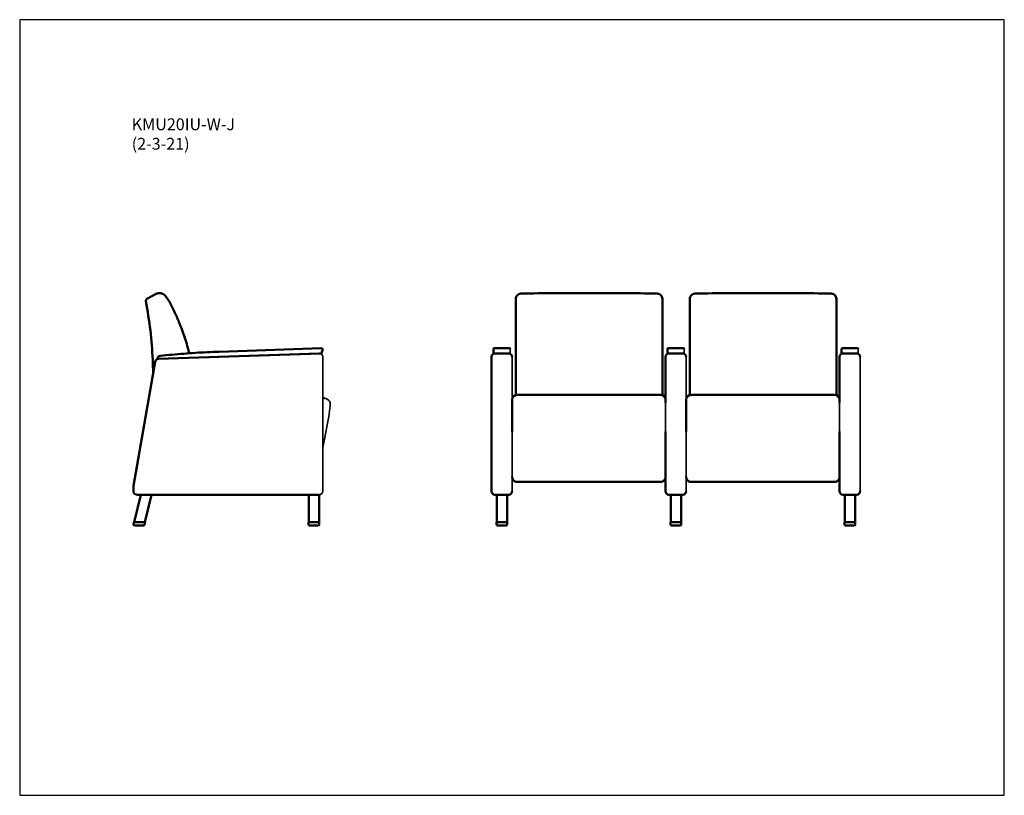
# Model space of a CAD drawing. Units: inches. Extents: x 7 to 150, y 4 to 117.
import ezdxf

# ---------------------------------------------------------------- set-up
doc = ezdxf.new("R2010")
doc.units = ezdxf.units.IN
doc.header["$LTSCALE"] = 14.285714
doc.header["$MEASUREMENT"] = 0
doc.layers.get('0').update_dxf_attribs({"lineweight": 9})
for name, color, linetype, lineweight in [('Sketch Geometry (ANSI)', 7, 'Continuous', 25), ('Symbol (ANSI)', 7, 'Continuous', 25), ('Visible (ANSI)', 7, 'Continuous', 50), ('Visible Narrow (ANSI)', 7, 'Continuous', 35)]:
    doc.layers.add(name, color=color, linetype=linetype, lineweight=lineweight)
doc.styles.add('Note Text (ANSI)', font='tahoma.ttf')

# ---------------------------------------------------------------- blocks, each defined once
blk = doc.blocks.new('Borders BEST CHAIRS A LANDSCAPE')
at = {"layer": 'Sketch Geometry (ANSI)'}
for p, q in [((10.51, 8.1875), (0.51, 8.1875)), ((0.51, 8.1875), (0.51, 0.3125)), ((10.51, 0.3125), (10.51, 8.1875)), ((0.51, 0.3125), (10.51, 0.3125))]:
    blk.add_line(p, q, dxfattribs=at)

msp = doc.modelspace()

# ---------------------------------------------------------------- linework, layer by layer
at = {"layer": 'Visible (ANSI)'}
for p, q in [((79.28, 76.48), (79.28, 76.46)), ((104.53, 76.48), (104.53, 76.46)), ((79.28, 75.07), (79.28, 75.05)), ((104.53, 75.07), (104.53, 75.05)), ((79.28, 73.32), (79.28, 72.51)), ((104.53, 73.32), (104.53, 72.51)), ((79.28, 72.51), (79.28, 72.49)), ((104.53, 72.51), (104.53, 72.49)), ((51.07, 69.32), (36.21, 68.81)), ((76.02, 69.19), (76.02, 69.2)), ((76.02, 69.17), (76.02, 69.19)), ((76.02, 69.17), (76.02, 68.63)), ((76.02, 68.51), (76.02, 68.63)), ((76.14, 69.32), (78.34, 69.32)), ((101.27, 69.19), (101.27, 69.2)), ((101.27, 69.17), (101.27, 69.19)), ((101.27, 69.17), (101.27, 68.63)), ((101.27, 68.51), (101.27, 68.63)), ((101.39, 69.32), (103.59, 69.32)), ((126.52, 69.19), (126.52, 69.2)), ((126.52, 69.17), (126.52, 69.19)), ((126.52, 69.17), (126.52, 68.63)), ((126.52, 68.51), (126.52, 68.63)), ((126.64, 69.32), (128.84, 69.32)), ((26.94, 67.34), (23.81, 49.37)), ((27.29, 67.87), (27.28, 67.83)), ((27.4, 67.75), (50.94, 68.56)), ((50.73, 68.56), (27.41, 67.75)), ((27.68, 68.21), (27.67, 68.21)), ((50.82, 68.55), (50.82, 68.55)), ((50.82, 68.55), (50.82, 68.55)), ((75.74, 68.06), (75.74, 48.57)), ((78.24, 68.56), (76.24, 68.56)), ((100.99, 68.06), (100.99, 61.39)), ((103.49, 68.56), (101.49, 68.56)), ((126.24, 68.06), (126.24, 61.39)), ((128.74, 68.56), (126.74, 68.56)), ((51.51, 62.08), (51.51, 62.08)), ((78.74, 61.34), (78.74, 61.82)), ((100.24, 62.57), (79.49, 62.57)), ((103.99, 61.35), (103.99, 61.82)), ((125.49, 62.57), (104.74, 62.57)), ((78.74, 61.06), (78.74, 61.34)), ((78.74, 61.06), (78.74, 57.22)), ((103.99, 61.06), (103.99, 61.34)), ((103.99, 61.06), (103.99, 57.21)), ((100.99, 57.22), (100.99, 48.57)), ((126.24, 57.22), (126.24, 48.57)), ((23.79, 49.14), (23.79, 48.57)), ((79.49, 49.92), (100.24, 49.92)), ((104.74, 49.92), (125.49, 49.92)), ((24.86, 48.07), (23.9, 44.07)), ((24.22, 48.07), (24.22, 48.07)), ((24.22, 48.07), (24.22, 48.07)), ((24.29, 48.07), (50.75, 48.07)), ((25.45, 44.07), (26.41, 48.07)), ((26.41, 48.07), (26.44, 48.07)), ((49.16, 48.07), (49.22, 48.07)), ((49.22, 48.07), (49.22, 44.07)), ((50.72, 44.07), (50.72, 48.07)), ((76.24, 48.07), (78.24, 48.07)), ((76.49, 48.07), (76.49, 44.07)), ((77.99, 44.07), (77.99, 48.07)), ((78.24, 48.07), (78.24, 48.07)), ((101.49, 48.07), (103.49, 48.07)), ((101.74, 48.07), (101.74, 44.07)), ((103.24, 44.07), (103.24, 48.07)), ((103.49, 48.07), (103.49, 48.07)), ((126.74, 48.07), (128.74, 48.07)), ((126.99, 48.07), (126.99, 44.07)), ((128.49, 44.07), (128.49, 48.07)), ((128.74, 48.07), (128.74, 48.07)), ((23.88, 44.07), (23.81, 43.77)), ((24.01, 44.07), (23.88, 44.07)), ((23.93, 43.61), (25.27, 43.61)), ((24.01, 44.07), (25.34, 44.07)), ((25.34, 44.07), (25.47, 44.07)), ((25.39, 43.71), (25.47, 44.07)), ((49.33, 44.07), (49.19, 44.07)), ((49.19, 44.07), (49.19, 43.74)), ((49.32, 44.07), (50.62, 44.07)), ((50.62, 43.61), (49.32, 43.61)), ((50.62, 44.07), (50.74, 44.07)), ((50.74, 44.07), (50.74, 43.74)), ((76.59, 44.07), (76.47, 44.07)), ((76.47, 44.07), (76.47, 43.74)), ((76.59, 44.07), (77.89, 44.07)), ((77.89, 43.61), (76.59, 43.61)), ((78.02, 44.07), (77.89, 44.07)), ((78.02, 44.07), (78.02, 43.74)), ((101.84, 44.07), (101.72, 44.07)), ((101.72, 44.07), (101.72, 43.74)), ((101.84, 44.07), (103.14, 44.07)), ((103.14, 43.61), (101.84, 43.61)), ((103.27, 44.07), (103.14, 44.07)), ((103.27, 44.07), (103.27, 43.74)), ((127.09, 44.07), (126.97, 44.07)), ((126.97, 44.07), (126.97, 43.74)), ((127.09, 44.07), (128.39, 44.07)), ((128.39, 43.61), (127.09, 43.61)), ((128.52, 44.07), (128.39, 44.07)), ((128.52, 44.07), (128.52, 43.74))]:
    msp.add_line(p, q, dxfattribs=at)
for centre, radius, start, end in [((27.74, 76.37), 0.865, 41.454, 62.8959), ((38.31, 79.87), 10.01, 206.5041, 206.6315), ((38.31, 79.87), 10.01, 206.5041, 206.6315), ((-8.26, 56.52), 42.09, 24.7621, 26.6315), ((20.88, 69.96), 10, 21.2895, 24.7621), ((74.54, 90.87), 47.59, 201.2894, 202.3249), ((39.77, 76.59), 10.01, 202.3249, 202.4104), ((39.77, 76.59), 10.01, 202.3249, 202.4104), ((51.01, 68.63), 0.0625, 271.9719, 337.9892), ((47.55, 70.03), 3.8, 337.9892, 346.5503), ((51.07, 69.06), 0.257, 75.4736, 88.3815), ((51.09, 69.16), 0.151, 21.4704, 74.1919), ((51.12, 69.17), 0.122, 346.3584, 22.8668), ((27.43, 67.25), 0.5, 91.9719, 170.1255), ((27.34, 67.81), 0.0625, 166.9719, 271.9719), ((27.71, 67.77), 0.437, 96.0539, 166.9719), ((50.75, 68.06), 0.5, 81.4376, 91.9719), ((50.75, 68.06), 0.5, 81.4376, 81.438), ((76.24, 68.06), 0.5, 90, 180), ((78.24, 68.06), 0.5, 360, 90), ((101.49, 68.06), 0.5, 90, 180), ((103.49, 68.06), 0.5, 360, 90), ((126.74, 68.06), 0.5, 90, 180), ((128.74, 68.06), 0.5, 360, 90), ((51.36, 61.09), 1, 81.4376, 83.5816), ((79.49, 61.82), 0.75, 90, 180), ((100.24, 61.82), 0.75, 0.1228, 90), ((104.74, 61.82), 0.75, 90, 180), ((125.49, 61.82), 0.75, 0.1228, 90), ((24.29, 48.57), 0.5, 180, 261.4376), ((24.29, 48.57), 0.5, 261.4373, 261.4376), ((76.24, 48.57), 0.5, 180, 270), ((78.24, 48.57), 0.5, 270, 360), ((101.49, 48.57), 0.5, 180, 270), ((103.49, 48.57), 0.5, 270, 360), ((126.74, 48.57), 0.5, 180, 270), ((128.74, 48.57), 0.5, 270, 360), ((23.93, 43.74), 0.125, 166.5, 270), ((25.27, 43.74), 0.125, 270, 346.5), ((49.32, 43.74), 0.125, 180, 270), ((50.62, 43.74), 0.125, 270, 0), ((76.59, 43.74), 0.125, 180, 270), ((77.89, 43.74), 0.125, 270, 360), ((101.84, 43.74), 0.125, 180, 270), ((103.14, 43.74), 0.125, 270, 360), ((127.09, 43.74), 0.125, 180, 270), ((128.39, 43.74), 0.125, 270, 360)]:
    msp.add_arc(centre, radius, start, end, dxfattribs=at)
for centre in [(76.08, 68.63), (101.33, 68.63), (126.58, 68.63)]:
    msp.add_ellipse(centre, major_axis=(-0.0625, 0), ratio=0.999408, start_param=6.283179, end_param=6.283185, dxfattribs=at)
for points, knots in [([(27.17, 77.23), (26.94, 77.11), (26.7, 76.98), (26.23, 76.73), (25.99, 76.6), (25.75, 76.48)], [-4.086884, -4.086884, -4.086884, -4.086884, -2.043441, -2.043441, 0, 0, 0, 0]), ([(27.54, 77.32), (27.48, 77.32), (27.42, 77.31), (27.29, 77.28), (27.23, 77.26), (27.17, 77.23)], [-0.9666699, -0.9666699, -0.9666699, -0.9666699, -0.4833304, -0.4833304, 0, 0, 0, 0]), ([(27.78, 77.3), (27.74, 77.3), (27.7, 77.31), (27.62, 77.32), (27.58, 77.32), (27.54, 77.32)], [-0.6129409, -0.6129409, -0.6129409, -0.6129409, -0.3064708, -0.3064708, 0, 0, 0, 0]), ([(27.98, 77.23), (28, 77.22), (28, 77.22), (28.06, 77.18), (28.1, 77.17), (28.14, 77.14)], [0, 0, 0, 0, 15.087451, 15.087451, 25.087717, 25.087717, 25.087717, 25.087717]), ([(79.28, 76.49), (79.28, 76.49), (79.28, 76.49), (79.28, 76.58), (79.29, 76.68), (79.37, 76.86), (79.42, 76.95), (79.56, 77.09), (79.64, 77.14), (79.82, 77.22), (79.92, 77.24), (80.01, 77.24)], [-0.006988, -0.006988, -0.006988, -0.006988, 0, 0, 0.682669, 0.682669, 1.336679, 1.336679, 1.990624, 1.990624, 2.644562, 2.644562, 2.644562, 2.644562]), ([(100.53, 76.49), (100.53, 76.49), (100.53, 76.49), (100.53, 76.58), (100.51, 76.68), (100.43, 76.86), (100.38, 76.95), (100.24, 77.09), (100.16, 77.14), (99.98, 77.22), (99.89, 77.24), (99.79, 77.24)], [-0.00275, -0.00275, -0.00275, -0.00275, 0, 0, 0.684691, 0.684691, 1.335263, 1.335263, 1.985682, 1.985682, 2.63604, 2.63604, 2.63604, 2.63604]), ([(104.53, 76.49), (104.53, 76.49), (104.53, 76.49), (104.53, 76.58), (104.54, 76.68), (104.62, 76.86), (104.67, 76.95), (104.81, 77.09), (104.89, 77.14), (105.07, 77.22), (105.17, 77.24), (105.26, 77.24)], [-0.006988, -0.006988, -0.006988, -0.006988, 0, 0, 0.682669, 0.682669, 1.336679, 1.336679, 1.990624, 1.990624, 2.644562, 2.644562, 2.644562, 2.644562]), ([(125.78, 76.49), (125.78, 76.49), (125.78, 76.49), (125.78, 76.58), (125.76, 76.68), (125.68, 76.86), (125.63, 76.95), (125.49, 77.09), (125.41, 77.14), (125.23, 77.22), (125.14, 77.24), (125.04, 77.24)], [-0.00275, -0.00275, -0.00275, -0.00275, 0, 0, 0.684691, 0.684691, 1.335263, 1.335263, 1.985682, 1.985682, 2.63604, 2.63604, 2.63604, 2.63604]), ([(25.75, 76.48), (25.72, 76.45), (25.69, 76.42), (25.63, 76.35), (25.61, 76.32), (25.58, 76.22), (25.57, 76.17), (25.57, 76.12)], [-1.074883, -1.074883, -1.074883, -1.074883, -0.744272, -0.744272, -0.413678, -0.413678, 0, 0, 0, 0]), ([(25.57, 76.12), (26.13, 73.31), (26.47, 70.47), (26.58, 67.62), (26.58, 67.62), (26.58, 67.62), (26.58, 67.62), (26.61, 66.99), (26.63, 66.37), (26.66, 65.74)], [-66.265937, -66.265937, -66.265937, -66.265937, -44.493249, -44.493249, -44.493249, -44.490411, -44.490411, -44.490411, -39.688182, -39.688182, -39.688182, -39.688182]), ([(28.39, 76.95), (28.47, 76.85), (28.54, 76.75), (28.68, 76.55), (28.75, 76.45), (28.88, 76.25), (28.94, 76.15), (29.07, 75.94), (29.13, 75.83), (29.25, 75.62), (29.3, 75.51), (29.36, 75.4)], [0.000062, 0.000062, 0.000062, 0.000062, 0.852665, 0.852665, 1.705269, 1.705269, 2.557872, 2.557872, 3.410476, 3.410476, 4.263079, 4.263079, 4.263079, 4.263079]), ([(79.28, 76.49), (79.28, 76.49), (79.28, 76.49), (79.28, 76.49), (79.28, 76.49), (79.28, 76.49), (79.28, 76.49), (79.28, 76.49), (79.28, 76.48)], [15.7716396, 15.7716396, 15.7716396, 15.7716396, 15.8115035, 15.8115035, 15.8985653, 15.8985653, 15.8985653, 15.9821922, 15.9821922, 15.9821922, 15.9821922]), ([(79.28, 76.46), (79.28, 76.25), (79.28, 76.03), (79.28, 75.57), (79.28, 75.32), (79.28, 75.07)], [0.096286, 0.096286, 0.096286, 0.096286, 2.13154, 2.13154, 4.263079, 4.263079, 4.263079, 4.263079]), ([(100.53, 76.46), (100.53, 76.27), (100.53, 76.07), (100.53, 75.87), (100.53, 75.87), (100.53, 75.87), (100.53, 75.87), (100.53, 73.87), (100.53, 71.85), (100.53, 67.68), (100.53, 65.53), (100.53, 63.39), (100.53, 63.1), (100.53, 62.81), (100.53, 62.52)], [-0.720747, -0.720747, -0.720747, -0.720747, 0.806317, 0.806317, 0.806317, 0.806853, 0.806853, 0.806853, 16.343893, 16.343893, 32.687785, 32.687785, 32.687785, 34.902153, 34.902153, 34.902153, 34.902153]), ([(104.53, 76.49), (104.53, 76.49), (104.53, 76.49), (104.53, 76.49), (104.53, 76.49), (104.53, 76.49), (104.53, 76.49), (104.53, 76.49), (104.53, 76.48)], [15.7716396, 15.7716396, 15.7716396, 15.7716396, 15.8115035, 15.8115035, 15.8985653, 15.8985653, 15.8985653, 15.9821922, 15.9821922, 15.9821922, 15.9821922]), ([(104.53, 76.46), (104.53, 76.25), (104.53, 76.03), (104.53, 75.57), (104.53, 75.32), (104.53, 75.07)], [0.096286, 0.096286, 0.096286, 0.096286, 2.13154, 2.13154, 4.263079, 4.263079, 4.263079, 4.263079]), ([(125.78, 76.49), (125.78, 76.29), (125.78, 76.08), (125.78, 75.87), (125.78, 75.87), (125.78, 75.87), (125.78, 75.87), (125.78, 73.87), (125.78, 71.85), (125.78, 67.68), (125.78, 65.53), (125.78, 63.39), (125.78, 63.1), (125.78, 62.81), (125.78, 62.52)], [-0.791566, -0.791566, -0.791566, -0.791566, 0.806317, 0.806317, 0.806317, 0.806853, 0.806853, 0.806853, 16.343893, 16.343893, 32.687785, 32.687785, 32.687785, 34.902153, 34.902153, 34.902153, 34.902153]), ([(79.28, 75.05), (79.28, 74.85), (79.28, 74.65), (79.28, 74.24), (79.28, 74.04), (79.28, 73.84)], [0, 0, 0, 0, 1.713014, 1.713014, 3.42613, 3.42613, 3.42613, 3.42613]), ([(104.53, 75.05), (104.53, 74.85), (104.53, 74.65), (104.53, 74.24), (104.53, 74.04), (104.53, 73.84)], [0, 0, 0, 0, 1.713014, 1.713014, 3.42613, 3.42613, 3.42613, 3.42613]), ([(79.28, 73.84), (79.28, 73.75), (79.28, 73.67), (79.28, 73.49), (79.28, 73.41), (79.28, 73.32)], [0, 0, 0, 0, 0.712392, 0.712392, 1.424773, 1.424773, 1.424773, 1.424773]), ([(104.53, 73.84), (104.53, 73.75), (104.53, 73.67), (104.53, 73.49), (104.53, 73.41), (104.53, 73.32)], [0, 0, 0, 0, 0.712392, 0.712392, 1.424773, 1.424773, 1.424773, 1.424773]), ([(30.52, 72.78), (30.68, 72.41), (30.82, 72.03), (31.1, 71.28), (31.22, 70.9), (31.47, 70.14), (31.58, 69.76), (31.76, 69.11), (31.82, 68.85), (31.89, 68.58)], [0, 0, 0, 0, 2.965278, 2.965278, 5.930557, 5.930557, 8.895835, 8.895835, 10.924632, 10.924632, 10.924632, 10.924632]), ([(79.28, 72.49), (79.28, 71.59), (79.28, 70.68), (79.28, 68.81), (79.28, 67.86), (79.28, 66.9)], [0, 0, 0, 0, 7.408938, 7.408938, 14.826391, 14.826391, 14.826391, 14.826391]), ([(104.53, 72.49), (104.53, 71.59), (104.53, 70.68), (104.53, 68.81), (104.53, 67.86), (104.53, 66.9)], [0, 0, 0, 0, 7.408938, 7.408938, 14.826391, 14.826391, 14.826391, 14.826391]), ([(27.68, 68.21), (28.25, 68.27), (28.81, 68.32), (29.95, 68.43), (30.52, 68.48), (31.65, 68.56), (32.22, 68.6), (33.36, 68.68), (33.93, 68.71), (35.07, 68.76), (35.64, 68.79), (36.21, 68.81)], [6.21194018, 6.21194018, 6.21194018, 6.21194018, 6.22618921, 6.22618921, 6.24043823, 6.24043823, 6.25468726, 6.25468726, 6.26893628, 6.26893628, 6.28318531, 6.28318531, 6.28318531, 6.28318531]), ([(76.02, 69.2), (76.02, 69.2), (76.02, 69.2), (76.02, 69.21), (76.03, 69.23), (76.04, 69.26), (76.05, 69.27), (76.07, 69.29), (76.08, 69.3), (76.11, 69.31), (76.13, 69.32), (76.14, 69.32)], [-0.4844543, -0.4844543, -0.4844543, -0.4844543, -0.4819179, -0.4819179, -0.3601212, -0.3601212, -0.2400348, -0.2400348, -0.1200049, -0.1200049, 0, 0, 0, 0]), ([(78.46, 69.2), (78.46, 69.2), (78.46, 69.2), (78.46, 69.21), (78.46, 69.23), (78.44, 69.26), (78.44, 69.27), (78.41, 69.29), (78.4, 69.3), (78.37, 69.31), (78.35, 69.32), (78.34, 69.32)], [-0.0025366, -0.0025366, -0.0025366, -0.0025366, 0, 0, 0.1218015, 0.1218015, 0.2418927, 0.2418927, 0.3619274, 0.3619274, 0.481937, 0.481937, 0.481937, 0.481937]), ([(101.27, 69.2), (101.27, 69.2), (101.27, 69.2), (101.27, 69.21), (101.28, 69.23), (101.29, 69.26), (101.3, 69.27), (101.32, 69.29), (101.33, 69.3), (101.36, 69.31), (101.38, 69.32), (101.39, 69.32)], [-0.4844543, -0.4844543, -0.4844543, -0.4844543, -0.4819179, -0.4819179, -0.3601212, -0.3601212, -0.2400348, -0.2400348, -0.1200049, -0.1200049, 0, 0, 0, 0]), ([(103.71, 69.2), (103.71, 69.2), (103.71, 69.2), (103.71, 69.21), (103.71, 69.23), (103.69, 69.26), (103.69, 69.27), (103.66, 69.29), (103.65, 69.3), (103.62, 69.31), (103.6, 69.32), (103.59, 69.32)], [-0.0025366, -0.0025366, -0.0025366, -0.0025366, 0, 0, 0.1218015, 0.1218015, 0.2418927, 0.2418927, 0.3619274, 0.3619274, 0.481937, 0.481937, 0.481937, 0.481937]), ([(126.52, 69.2), (126.52, 69.2), (126.52, 69.2), (126.52, 69.21), (126.53, 69.23), (126.54, 69.26), (126.55, 69.27), (126.57, 69.29), (126.58, 69.3), (126.61, 69.31), (126.63, 69.32), (126.64, 69.32)], [-0.4844543, -0.4844543, -0.4844543, -0.4844543, -0.4819179, -0.4819179, -0.3601212, -0.3601212, -0.2400348, -0.2400348, -0.1200049, -0.1200049, 0, 0, 0, 0]), ([(128.96, 69.2), (128.96, 69.2), (128.96, 69.2), (128.96, 69.21), (128.96, 69.23), (128.94, 69.26), (128.94, 69.27), (128.91, 69.29), (128.9, 69.3), (128.87, 69.31), (128.85, 69.32), (128.84, 69.32)], [-0.0025366, -0.0025366, -0.0025366, -0.0025366, 0, 0, 0.1218015, 0.1218015, 0.2418927, 0.2418927, 0.3619274, 0.3619274, 0.481937, 0.481937, 0.481937, 0.481937]), ([(50.94, 68.56), (50.95, 68.56), (50.95, 68.56), (50.97, 68.56), (50.97, 68.56), (50.99, 68.56), (50.99, 68.56), (51.01, 68.57), (51.01, 68.57), (51.01, 68.57)], [0, 0, 0, 0, 0.0347247, 0.0347247, 0.0902842, 0.0902842, 0.1625116, 0.1625116, 0.244784, 0.244784, 0.244784, 0.244784]), ([(79.28, 66.9), (79.28, 66.79), (79.28, 66.67), (79.28, 66.44), (79.28, 66.33), (79.28, 66.21)], [0, 0, 0, 0, 0.889102, 0.889102, 1.778185, 1.778185, 1.778185, 1.778185]), ([(79.28, 66.21), (79.28, 65.56), (79.28, 64.9), (79.28, 63.67), (79.28, 63.11), (79.28, 62.54)], [0, 0, 0, 0, 5.016676, 5.016676, 9.33983, 9.33983, 9.33983, 9.33983]), ([(104.53, 66.9), (104.53, 66.79), (104.53, 66.67), (104.53, 66.44), (104.53, 66.33), (104.53, 66.21)], [0, 0, 0, 0, 0.889102, 0.889102, 1.778185, 1.778185, 1.778185, 1.778185]), ([(104.53, 66.21), (104.53, 65.56), (104.53, 64.9), (104.53, 63.67), (104.53, 63.11), (104.53, 62.54)], [0, 0, 0, 0, 5.016676, 5.016676, 9.33983, 9.33983, 9.33983, 9.33983]), ([(79.49, 49.92), (79.42, 49.92), (79.35, 49.93), (79.21, 49.97), (79.14, 50), (79.02, 50.08), (78.96, 50.13), (78.87, 50.24), (78.83, 50.31), (78.77, 50.44), (78.75, 50.51), (78.74, 50.61), (78.74, 50.64), (78.74, 50.67)], [-2.237164, -2.237164, -2.237164, -2.237164, -1.873211, -1.873211, -1.495143, -1.495143, -1.077007, -1.077007, -0.629222, -0.629222, -0.181438, -0.181438, 0.001758, 0.001758, 0.001758, 0.001758]), ([(100.24, 49.92), (100.31, 49.92), (100.39, 49.93), (100.52, 49.97), (100.59, 50), (100.71, 50.08), (100.77, 50.13), (100.86, 50.24), (100.9, 50.31), (100.96, 50.44), (100.98, 50.51), (100.99, 50.61), (100.99, 50.64), (100.99, 50.67)], [0, 0, 0, 0, 0.363953, 0.363953, 0.742021, 0.742021, 1.160157, 1.160157, 1.607942, 1.607942, 2.055726, 2.055726, 2.238721, 2.238721, 2.238721, 2.238721]), ([(104.74, 49.92), (104.67, 49.92), (104.6, 49.93), (104.46, 49.97), (104.39, 50), (104.27, 50.08), (104.21, 50.13), (104.12, 50.24), (104.08, 50.31), (104.02, 50.44), (104, 50.51), (103.99, 50.61), (103.99, 50.64), (103.99, 50.67)], [-2.237164, -2.237164, -2.237164, -2.237164, -1.873211, -1.873211, -1.495143, -1.495143, -1.077007, -1.077007, -0.629222, -0.629222, -0.181438, -0.181438, 0.001758, 0.001758, 0.001758, 0.001758]), ([(125.49, 49.92), (125.56, 49.92), (125.64, 49.93), (125.77, 49.97), (125.84, 50), (125.96, 50.08), (126.02, 50.13), (126.11, 50.24), (126.15, 50.31), (126.21, 50.44), (126.23, 50.51), (126.24, 50.61), (126.24, 50.64), (126.24, 50.67)], [0, 0, 0, 0, 0.363953, 0.363953, 0.742021, 0.742021, 1.160157, 1.160157, 1.607942, 1.607942, 2.055726, 2.055726, 2.238721, 2.238721, 2.238721, 2.238721]), ([(23.81, 49.37), (23.81, 49.35), (23.81, 49.34), (23.8, 49.31), (23.8, 49.29), (23.8, 49.26), (23.8, 49.24), (23.8, 49.21), (23.8, 49.2), (23.79, 49.17), (23.79, 49.15), (23.79, 49.14)], [3.0388033, 3.0388033, 3.0388033, 3.0388033, 3.05303279, 3.05303279, 3.06726228, 3.06726228, 3.08149177, 3.08149177, 3.09572126, 3.09572126, 3.10995075, 3.10995075, 3.10995075, 3.10995075])]:
    msp.add_open_spline(points, degree=3, knots=knots, dxfattribs=at)
for points in [[(27.98, 77.23), (27.92, 77.26), (27.85, 77.28), (27.78, 77.3)], [(89.9, 77.32), (86.6, 77.32), (83.31, 77.3), (80.01, 77.24)], [(80.01, 77.24), (80.01, 77.24), (80.01, 77.24), (80.01, 77.24)], [(99.79, 77.24), (96.49, 77.3), (93.2, 77.32), (89.9, 77.32)], [(99.79, 77.24), (99.79, 77.24), (99.79, 77.24), (99.79, 77.24)], [(115.15, 77.32), (111.85, 77.32), (108.56, 77.3), (105.26, 77.24)], [(105.26, 77.24), (105.26, 77.24), (105.26, 77.24), (105.26, 77.24)], [(125.04, 77.24), (121.74, 77.3), (118.45, 77.32), (115.15, 77.32)], [(125.04, 77.24), (125.04, 77.24), (125.04, 77.24), (125.04, 77.24)], [(100.99, 50.67), (100.99, 50.67), (100.99, 50.67), (100.99, 50.67)], [(126.24, 50.67), (126.24, 50.67), (126.24, 50.67), (126.24, 50.67)]]:
    msp.add_open_spline(points, degree=3, dxfattribs=at)
at = {"layer": 'Visible Narrow (ANSI)'}
for p, q in [((100.53, 76.46), (100.53, 76.48)), ((100.53, 75.05), (100.53, 75.07)), ((30.52, 72.78), (30.52, 72.78)), ((100.53, 72.49), (100.53, 72.51)), ((78.46, 68.63), (78.46, 69.2)), ((78.46, 68.51), (78.46, 68.63)), ((103.71, 68.63), (103.71, 69.2)), ((103.71, 68.51), (103.71, 68.63)), ((128.96, 68.63), (128.96, 69.2)), ((128.96, 68.51), (128.96, 68.63)), ((51.25, 48.57), (51.25, 68.06)), ((51.25, 68.06), (51.25, 68.06)), ((51.25, 68.06), (51.25, 68.06)), ((78.74, 61.34), (78.74, 68.06)), ((78.74, 68.06), (78.74, 67.25)), ((103.99, 61.34), (103.99, 68.06)), ((129.24, 48.57), (129.24, 68.06)), ((52.35, 60.96), (52.35, 60.96)), ((100.99, 61.35), (100.99, 61.39)), ((100.99, 61.06), (100.99, 61.34)), ((100.99, 57.23), (100.99, 61.07)), ((126.24, 61.34), (126.24, 61.38)), ((126.24, 61.06), (126.24, 61.34)), ((126.24, 57.23), (126.24, 61.07)), ((78.74, 48.57), (78.74, 57.22)), ((103.99, 48.57), (103.99, 57.22)), ((50.75, 48.07), (50.75, 48.07)), ((51.25, 48.57), (51.25, 48.57)), ((51.25, 48.57), (51.25, 48.57)), ((51.25, 48.57), (51.25, 48.57)), ((78.74, 48.57), (78.74, 48.57)), ((103.99, 48.57), (103.99, 48.57))]:
    msp.add_line(p, q, dxfattribs=at)
for centre, radius, start, end in [((50.75, 68.06), 0.5, 0, 81.4376), ((51.36, 61.09), 1, 352.2528, 96.5999), ((-17.04, 70.4), 70.03, 347.1828, 352.2528), ((24.29, 48.57), 0.5, 261.4376, 270), ((50.75, 48.57), 0.5, 270, 0)]:
    msp.add_arc(centre, radius, start, end, dxfattribs=at)
msp.add_open_spline([(28.14, 77.14), (28.15, 77.14), (28.17, 77.13), (28.18, 77.12)], degree=3, dxfattribs=at)
msp.add_open_spline([(100.53, 76.48), (100.53, 76.49), (100.53, 76.49), (100.53, 76.49), (100.53, 76.49), (100.53, 76.49), (100.53, 76.49), (100.53, 76.49), (100.53, 76.49)], degree=3, knots=[15.8149528, 15.8149528, 15.8149528, 15.8149528, 15.8985814, 15.8985814, 15.8985814, 15.9856424, 15.9856424, 16.0255054, 16.0255054, 16.0255054, 16.0255054], dxfattribs=at)

# ---------------------------------------------------------------- block references
at = {"xscale": 14.28571428571428, "yscale": 14.28571428571428, "zscale": 14.28571428571428}
msp.add_blockref('Borders BEST CHAIRS A LANDSCAPE', (0, 0), dxfattribs=at)

# ---------------------------------------------------------------- texts
at = {"layer": 'Symbol (ANSI)', "insert": (23.54, 102.65), "char_height": 1.7143, "width": 14.5673, "attachment_point": 1, "line_spacing_factor": 0.987884, "style": 'Note Text (ANSI)'}
msp.add_mtext('\\fTahoma|b0|i0;KMU20IU-W-J\\P\\fTahoma|b0|i0;(2-3-21)', dxfattribs=at)

doc.saveas('drawing.dxf')
